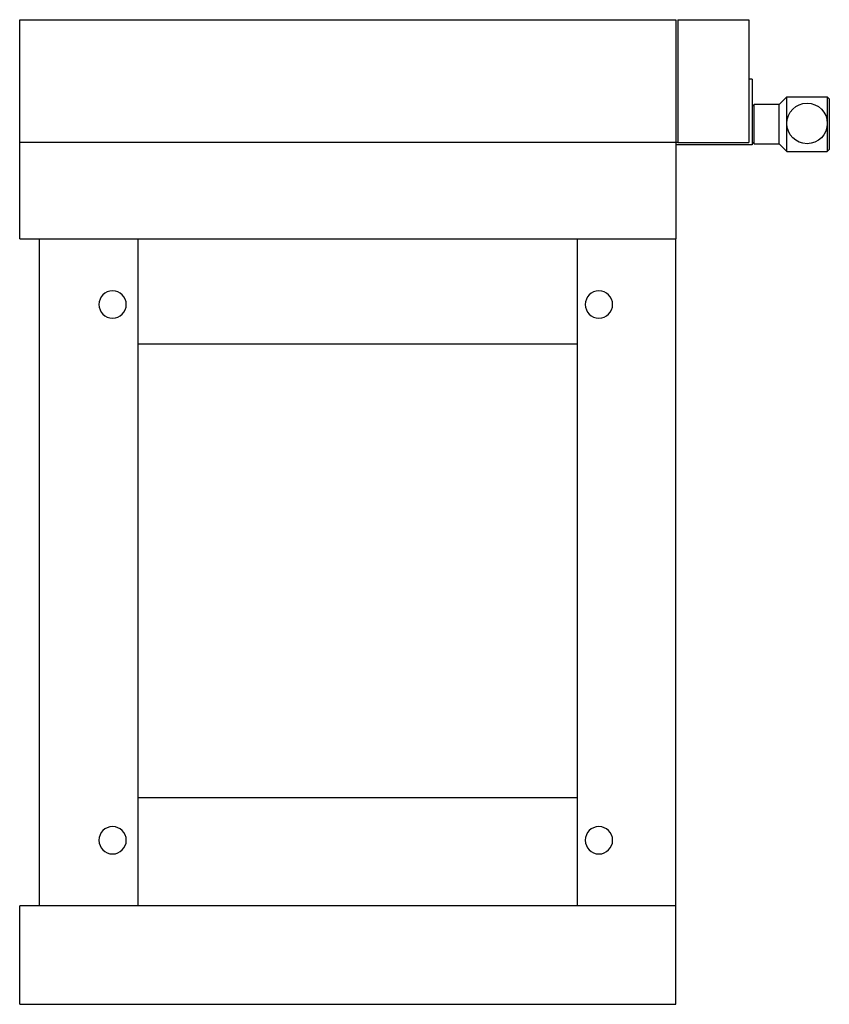
# Model space of a CAD drawing. Units: millimetres. Extents: x 0 to 741, y 0 to 901.
import ezdxf

# ---------------------------------------------------------------- set-up
doc = ezdxf.new("R2010")
doc.units = ezdxf.units.MM
doc.layers.add('Sjobergs_Workbench_Elite_1500 - LEFT', color=2, linetype='Continuous')

# ---------------------------------------------------------------- blocks, each defined once
blk = doc.blocks.new('Sjobergs_Workbench_Elite_1500 - LEFT')
at = {"layer": 'Sjobergs_Workbench_Elite_1500 - LEFT'}
for p, q in [((-370.25, 700), (-370.25, 900.5)), ((-370.25, 900.5), (229.75, 900.5)), ((229.75, 900.5), (229.75, 788.16)), ((231.75, 900.5), (296.75, 900.5)), ((231.75, 900.5), (231.75, 788.16)), ((296.75, 900.5), (296.75, 846)), ((299.75, 846), (296.75, 846)), ((296.75, 846), (296.75, 788.16)), ((299.75, 846), (299.75, 821.09)), ((324.25, 823), (331.32, 830.07)), ((331.32, 830.07), (368.41, 830.07)), ((331.32, 779.93), (331.32, 830.07)), ((370.25, 828.23), (368.41, 830.07)), ((368.41, 830.07), (368.41, 779.93)), ((301.66, 823), (299.75, 821.09)), ((299.75, 821.09), (299.75, 788.91)), ((324.25, 823), (301.66, 823)), ((301.66, 787), (301.66, 823)), ((324.25, 787), (324.25, 823)), ((370.25, 828.23), (370.25, 781.77)), ((229.75, 788.16), (-370.25, 788.16)), ((229.75, 788.16), (229.75, 786)), ((231.75, 788.16), (229.75, 788.16)), ((229.75, 786), (229.75, 700)), ((299.75, 786), (229.75, 786)), ((231.75, 788.16), (296.75, 788.16)), ((299.75, 788.91), (299.75, 786)), ((301.66, 787), (299.75, 788.91)), ((301.66, 787), (324.25, 787)), ((324.25, 787), (331.32, 779.93)), ((331.32, 779.93), (368.41, 779.93)), ((370.25, 781.77), (368.41, 779.93)), ((-370.25, 700), (-352.25, 700)), ((-352.25, 90), (-352.25, 700)), ((-352.25, 700), (229.75, 700)), ((-262.25, 700), (-262.25, 90)), ((139.75, 700), (139.75, 90)), ((229.75, 90), (229.75, 700)), ((-262.25, 604), (139.75, 604)), ((-262.25, 189), (139.75, 189)), ((-352.25, 90), (-370.25, 90)), ((-370.25, 0), (-370.25, 90)), ((229.75, 90), (-352.25, 90)), ((229.75, 0), (229.75, 90)), ((-370.25, 0), (229.75, 0))]:
    blk.add_line(p, q, dxfattribs=at)
blk.add_circle((349.87, 805.62), 18.55, dxfattribs=at)
for centre, start, end in [((-285.25, 640.04), 0, 180), ((159.56, 640.04), 0, 180), ((-285.25, 640.04), 180, 0), ((159.56, 640.04), 180, 0), ((-285.25, 150), 0, 180), ((159.56, 150), 0, 180), ((-285.25, 150), 180, 0), ((159.56, 150), 180, 0)]:
    blk.add_arc(centre, 12.5, start, end, dxfattribs=at)

msp = doc.modelspace()

# ---------------------------------------------------------------- block references
msp.add_blockref('Sjobergs_Workbench_Elite_1500 - LEFT', (370.25, 0))

doc.saveas('drawing.dxf')
